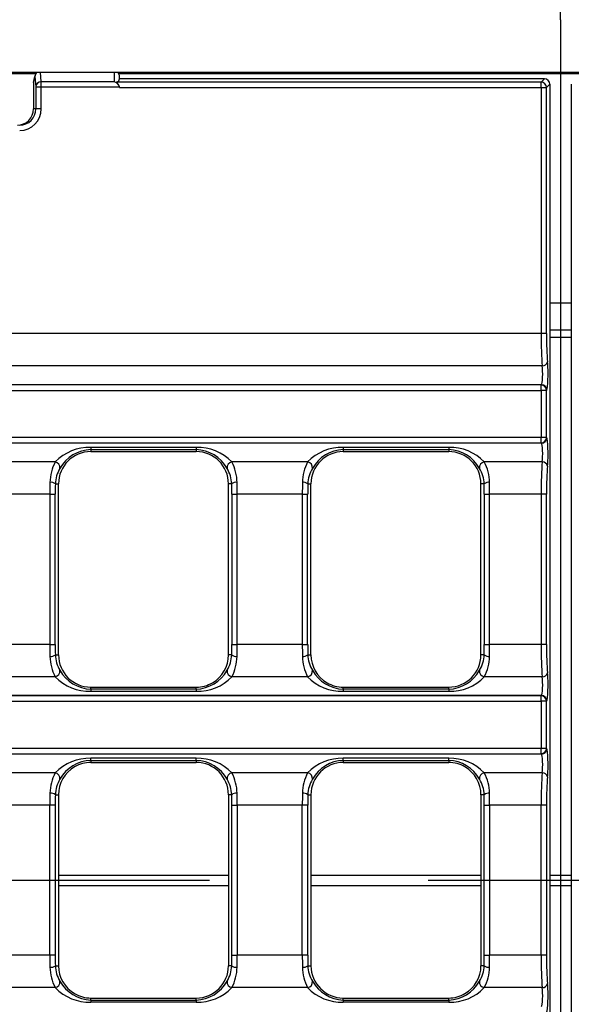
# Model space of a CAD drawing. Units: millimetres. Extents: x 56 to 3304, y 56 to 2320.
# Drawn here: x 1043 to 1094, y 451 to 543 of the extents above; entities that cross this region are included whole.
import ezdxf

# ---------------------------------------------------------------- set-up
doc = ezdxf.new("R2010")
doc.units = ezdxf.units.MM
doc.header["$LTSCALE"] = 8
doc.linetypes.add('CENTERX2', pattern=[20.32, 12.7, -2.54, 2.54, -2.54])
doc.layers.add('HAURATON_CENTERLINE', color=60, linetype='CENTERX2')
doc.layers.add('HAURATON_DIMENSIONING', color=1, linetype='Continuous')
doc.layers.add('HAURATON_PRODUCT_CONTOUR', color=7, linetype='Continuous', lineweight=25)
doc.styles.add('SLDTEXTSTYLE2', font='ARIAL.TTF', dxfattribs={"width": 0.948})
doc.dimstyles.new('SLDDIMSTYLE0', dxfattribs={"dimtxt": 28, "dimasz": 28, "dimexe": 0, "dimexo": 0.0625, "dimgap": 7, "dimtad": 1, "dimdec": 0, "dimrnd": 1e-09, "dimzin": 12, "dimdsep": 46, "dimtxsty": 'SLDTEXTSTYLE2', "dimsah": 1, "dimcen": 0.09, "dimadec": 0, "dimazin": 3, "dimtfac": 1, "dimtdec": 0, "dimtofl": 0, "dimtmove": 0, "dimatfit": 3, "dimfxl": 1, "dimfrac": 2, "dimtolj": 1, "dimtzin": 12, "dimarcsym": 0})

# ---------------------------------------------------------------- blocks, each defined once
blk = doc.blocks.new('_D_2')
at = {"layer": 'HAURATON_DIMENSIONING'}
for p, q in [((1311.048, 689.637), (1375.215, 689.637)), ((1375.215, 633.831), (1311.048, 633.831)), ((1093.131, 542.67), (1093.131, 630.67)), ((1593.131, 462.67), (1593.131, 630.67)), ((1593.131, 622.67), (1093.131, 622.67))]:
    blk.add_line(p, q, dxfattribs=at)
for centre, start, end in [((1311.048, 661.734), 90, 270), ((1375.215, 661.734), 270, 90)]:
    blk.add_arc(centre, 27.903, start, end, dxfattribs=at)
for points in [[(1093.131, 622.67), (1121.131, 618.363), (1121.131, 626.978)], [(1593.131, 622.67), (1565.131, 626.978), (1565.131, 618.363)]]:
    blk.add_solid(points, dxfattribs=at)
at = {"layer": 'HAURATON_DIMENSIONING', "insert": (1311.048, 676.342), "char_height": 28, "attachment_point": 1, "style": 'SLDTEXTSTYLE2'}
blk.add_mtext('500', dxfattribs=at)
blk = doc.blocks.new('_D_3')
at = {"layer": 'HAURATON_DIMENSIONING'}
for p, q in [((811.048, 689.637), (875.215, 689.637)), ((875.215, 633.831), (811.048, 633.831)), ((593.131, 462.67), (593.131, 630.67)), ((1093.131, 542.67), (1093.131, 630.67)), ((593.131, 622.67), (1093.131, 622.67))]:
    blk.add_line(p, q, dxfattribs=at)
for centre, start, end in [((811.048, 661.734), 90, 270), ((875.215, 661.734), 270, 90)]:
    blk.add_arc(centre, 27.903, start, end, dxfattribs=at)
for points in [[(593.131, 622.67), (621.131, 618.363), (621.131, 626.978)], [(1093.131, 622.67), (1065.131, 626.978), (1065.131, 618.363)]]:
    blk.add_solid(points, dxfattribs=at)
at = {"layer": 'HAURATON_DIMENSIONING', "insert": (811.048, 676.342), "char_height": 28, "attachment_point": 1, "style": 'SLDTEXTSTYLE2'}
blk.add_mtext('500', dxfattribs=at)

msp = doc.modelspace()

# ---------------------------------------------------------------- linework, layer by layer
at = {"layer": 'HAURATON_CENTERLINE'}
for p, q in [((1093.131, 542.67), (1093.131, 382.67)), ((593.131, 462.67), (1593.131, 462.67))]:
    msp.add_line(p, q, dxfattribs=at)
at = {"layer": 'HAURATON_PRODUCT_CONTOUR'}
for p, q in [((594.131, 537.793), (1592.131, 537.793)), ((1040.131, 537.67), (1044.363, 537.67)), ((1044.131, 536.822), (1044.271, 537.379)), ((1044.286, 537.502), (1044.146, 536.943)), ((1044.271, 537.379), (1044.35, 536.415)), ((1044.85, 536.904), (1044.778, 537.778)), ((1051.631, 537.778), (1051.631, 536.904)), ((1052.04, 537.67), (1134.223, 537.67)), ((1052.131, 537.17), (1052.131, 537.379)), ((1044.131, 536.822), (1044.131, 534.37)), ((1044.35, 536.415), (1044.85, 536.415)), ((1044.35, 536.415), (1044.35, 534.37)), ((1051.631, 536.904), (1044.85, 536.904)), ((1044.85, 536.415), (1044.85, 536.904)), ((1044.85, 534.37), (1044.85, 536.415)), ((1044.85, 536.415), (1052.121, 536.415)), ((1091.323, 536.86), (1051.861, 536.86)), ((1082.534, 537.17), (1052.131, 537.17)), ((1091.632, 537.17), (1082.534, 537.17)), ((1091.633, 537.17), (1091.323, 536.86)), ((1091.323, 536.362), (1091.323, 536.86)), ((1091.821, 536.362), (1092.131, 536.672)), ((1092.131, 536.67), (1092.131, 388.67)), ((1094.131, 536.67), (1094.131, 388.67)), ((1052.129, 536.362), (1091.323, 536.362)), ((1091.323, 536.362), (1091.323, 513.492)), ((1091.323, 536.362), (1091.821, 536.362)), ((1091.821, 513.492), (1091.821, 536.362)), ((1044.35, 534.37), (1044.131, 534.37)), ((1044.85, 534.37), (1044.35, 534.37)), ((1092.131, 516.349), (1094.131, 516.349)), ((1092.131, 513.849), (1094.131, 513.849)), ((1091.323, 513.492), (594.94, 513.492)), ((1091.821, 513.492), (1091.323, 513.492)), ((1092.131, 513.152), (1094.131, 513.152)), ((1091.427, 510.487), (594.835, 510.487)), ((1091.352, 508.739), (594.911, 508.739)), ((1091.323, 508.71), (594.94, 508.71)), ((594.94, 508.212), (1091.323, 508.212)), ((1091.352, 508.739), (1091.323, 508.71)), ((1091.323, 508.212), (1091.323, 508.71)), ((1091.821, 508.212), (1091.323, 508.212)), ((1091.323, 508.212), (1091.323, 503.828)), ((1091.821, 508.212), (1091.85, 508.241)), ((1091.821, 503.828), (1091.821, 508.212)), ((1091.323, 503.828), (594.94, 503.828)), ((1091.821, 503.828), (1091.323, 503.828)), ((1091.323, 503.33), (1091.323, 503.828)), ((1091.85, 503.799), (1091.821, 503.828)), ((1091.352, 503.301), (594.911, 503.301)), ((594.94, 503.33), (1091.323, 503.33)), ((1059.261, 502.906), (1049.461, 502.906)), ((1049.461, 502.906), (1049.461, 502.708)), ((1049.461, 502.708), (1049.461, 502.52)), ((1049.461, 502.708), (1059.261, 502.708)), ((1059.261, 502.906), (1059.261, 502.708)), ((1059.261, 502.708), (1059.261, 502.52)), ((1082.731, 502.906), (1072.931, 502.906)), ((1072.931, 502.906), (1072.931, 502.708)), ((1072.931, 502.708), (1072.931, 502.52)), ((1072.931, 502.708), (1082.731, 502.708)), ((1082.731, 502.906), (1082.731, 502.708)), ((1082.731, 502.708), (1082.731, 502.52)), ((1091.323, 503.33), (1091.352, 503.301)), ((1049.461, 502.52), (1059.261, 502.52)), ((1072.931, 502.52), (1082.731, 502.52)), ((1046.149, 501.554), (1039.104, 501.554)), ((1069.619, 501.554), (1062.574, 501.554)), ((1091.427, 501.554), (1086.044, 501.554)), ((1046.163, 499.52), (1046.461, 499.52)), ((1046.461, 483.62), (1046.461, 499.52)), ((1062.261, 483.62), (1062.261, 499.52)), ((1062.559, 499.52), (1062.261, 499.52)), ((1069.633, 499.52), (1069.931, 499.52)), ((1069.931, 483.62), (1069.931, 499.52)), ((1085.731, 483.62), (1085.731, 499.52)), ((1086.029, 499.52), (1085.731, 499.52)), ((1045.653, 498.549), (1039.6, 498.549)), ((1045.653, 498.549), (1046.151, 498.549)), ((1045.653, 498.549), (1045.653, 484.592)), ((1046.151, 484.592), (1046.151, 498.549)), ((1062.571, 498.549), (1063.07, 498.549)), ((1062.571, 498.549), (1062.571, 484.592)), ((1069.123, 498.549), (1063.07, 498.549)), ((1063.07, 484.592), (1063.07, 498.549)), ((1069.123, 498.549), (1069.621, 498.549)), ((1069.123, 498.549), (1069.123, 484.592)), ((1069.621, 484.592), (1069.621, 498.549)), ((1086.041, 498.549), (1086.54, 498.549)), ((1086.041, 498.549), (1086.041, 484.592)), ((1091.323, 498.549), (1086.54, 498.549)), ((1086.54, 484.592), (1086.54, 498.549)), ((1091.821, 498.549), (1091.323, 498.549)), ((1091.323, 498.549), (1091.323, 484.592)), ((1091.821, 484.592), (1091.821, 498.549)), ((1045.653, 484.592), (1039.6, 484.592)), ((1045.653, 484.592), (1046.151, 484.592)), ((1062.571, 484.592), (1063.07, 484.592)), ((1069.123, 484.592), (1063.07, 484.592)), ((1069.123, 484.592), (1069.621, 484.592)), ((1086.041, 484.592), (1086.54, 484.592)), ((1091.323, 484.592), (1086.54, 484.592)), ((1091.821, 484.592), (1091.323, 484.592)), ((1046.163, 483.62), (1046.461, 483.62)), ((1062.559, 483.62), (1062.261, 483.62)), ((1069.633, 483.62), (1069.931, 483.62)), ((1086.029, 483.62), (1085.731, 483.62)), ((1046.149, 481.587), (1039.104, 481.587)), ((1069.619, 481.587), (1062.574, 481.587)), ((1091.427, 481.587), (1086.044, 481.587)), ((1049.461, 480.433), (1049.461, 480.62)), ((1049.461, 480.62), (1059.134, 480.62)), ((1059.134, 480.62), (1059.261, 480.62)), ((1059.261, 480.433), (1059.261, 480.62)), ((1072.931, 480.433), (1072.931, 480.62)), ((1072.931, 480.62), (1073.058, 480.62)), ((1073.058, 480.62), (1082.731, 480.62)), ((1082.731, 480.433), (1082.731, 480.62)), ((1091.352, 479.839), (594.911, 479.839)), ((1091.323, 479.81), (594.94, 479.81)), ((1049.461, 480.433), (1049.461, 480.235)), ((1059.261, 480.433), (1049.461, 480.433)), ((1049.461, 480.235), (1059.261, 480.235)), ((1059.261, 480.433), (1059.261, 480.235)), ((1072.931, 480.433), (1072.931, 480.235)), ((1082.731, 480.433), (1072.931, 480.433)), ((1072.931, 480.235), (1082.731, 480.235)), ((1082.731, 480.433), (1082.731, 480.235)), ((1091.352, 479.839), (1091.323, 479.81)), ((1091.323, 479.312), (1091.323, 479.81)), ((594.94, 479.312), (1091.323, 479.312)), ((1091.323, 479.312), (1091.323, 474.928)), ((1091.821, 479.312), (1091.323, 479.312)), ((1091.821, 479.312), (1091.85, 479.341)), ((1091.821, 474.928), (1091.821, 479.312)), ((1091.323, 474.928), (845.968, 474.928)), ((845.968, 474.43), (1091.323, 474.43)), ((1091.352, 474.401), (846.041, 474.401)), ((1091.821, 474.928), (1091.323, 474.928)), ((1091.323, 474.43), (1091.323, 474.928)), ((1091.323, 474.43), (1091.352, 474.401)), ((1091.85, 474.899), (1091.821, 474.928)), ((1059.261, 474.006), (1049.461, 474.006)), ((1049.461, 473.808), (1049.461, 474.006)), ((1049.461, 473.808), (1049.461, 473.62)), ((1049.461, 473.808), (1059.261, 473.808)), ((1049.461, 473.62), (1049.588, 473.62)), ((1049.588, 473.62), (1059.261, 473.62)), ((1059.261, 473.808), (1059.261, 474.006)), ((1059.261, 473.808), (1059.261, 473.62)), ((1082.731, 474.006), (1072.931, 474.006)), ((1072.931, 473.808), (1072.931, 474.006)), ((1072.931, 473.808), (1072.931, 473.62)), ((1072.931, 473.808), (1082.731, 473.808)), ((1072.931, 473.62), (1082.604, 473.62)), ((1082.604, 473.62), (1082.731, 473.62)), ((1082.731, 473.808), (1082.731, 474.006)), ((1082.731, 473.808), (1082.731, 473.62)), ((1046.149, 472.654), (1039.104, 472.654)), ((1069.619, 472.654), (1062.574, 472.654)), ((1091.427, 472.654), (1086.044, 472.654)), ((1046.163, 470.62), (1046.461, 470.62)), ((1046.461, 470.62), (1046.461, 454.72)), ((1062.261, 470.62), (1062.261, 454.72)), ((1062.559, 470.62), (1062.261, 470.62)), ((1069.633, 470.62), (1069.931, 470.62)), ((1069.931, 470.62), (1069.931, 454.72)), ((1085.731, 470.62), (1085.731, 454.72)), ((1086.029, 470.62), (1085.731, 470.62)), ((1045.653, 469.649), (1039.6, 469.649)), ((1046.151, 469.649), (1045.653, 469.649)), ((1045.653, 455.692), (1045.653, 469.649)), ((1046.151, 469.649), (1046.151, 455.692)), ((1062.571, 469.649), (1063.07, 469.649)), ((1062.571, 455.692), (1062.571, 469.649)), ((1069.123, 469.649), (1063.07, 469.649)), ((1063.07, 469.649), (1063.07, 455.692)), ((1069.621, 469.649), (1069.123, 469.649)), ((1069.123, 455.692), (1069.123, 469.649)), ((1069.621, 469.649), (1069.621, 455.692)), ((1086.041, 469.649), (1086.54, 469.649)), ((1086.041, 455.692), (1086.041, 469.649)), ((1091.323, 469.649), (1086.54, 469.649)), ((1086.54, 469.649), (1086.54, 455.692)), ((1091.821, 469.649), (1091.323, 469.649)), ((1091.323, 455.692), (1091.323, 469.649)), ((1091.821, 469.649), (1091.821, 455.692)), ((1046.461, 463.153), (1062.261, 463.153)), ((1069.931, 463.153), (1085.731, 463.153)), ((1092.131, 463.153), (1094.131, 463.153)), ((1046.461, 462.187), (1062.261, 462.187)), ((1069.931, 462.187), (1085.731, 462.187)), ((1092.131, 462.187), (1094.131, 462.187)), ((1045.653, 455.692), (1039.6, 455.692)), ((1046.151, 455.692), (1045.653, 455.692)), ((1062.571, 455.692), (1063.07, 455.692)), ((1069.123, 455.692), (1063.07, 455.692)), ((1069.621, 455.692), (1069.123, 455.692)), ((1086.041, 455.692), (1086.54, 455.692)), ((1091.323, 455.692), (1086.54, 455.692)), ((1091.821, 455.692), (1091.323, 455.692)), ((1046.163, 454.72), (1046.461, 454.72)), ((1062.559, 454.72), (1062.261, 454.72)), ((1069.633, 454.72), (1069.931, 454.72)), ((1086.029, 454.72), (1085.731, 454.72)), ((1046.149, 452.687), (1039.104, 452.687)), ((1069.619, 452.687), (1062.574, 452.687)), ((1091.427, 452.687), (1086.044, 452.687)), ((1049.461, 451.533), (1049.461, 451.72)), ((1049.461, 451.72), (1049.588, 451.72)), ((1049.461, 451.533), (1049.461, 451.335)), ((1049.461, 451.533), (1059.261, 451.533)), ((1059.261, 451.335), (1049.461, 451.335)), ((1049.588, 451.72), (1059.261, 451.72)), ((1059.261, 451.533), (1059.261, 451.72)), ((1059.261, 451.533), (1059.261, 451.335)), ((1072.931, 451.533), (1072.931, 451.72)), ((1072.931, 451.72), (1082.604, 451.72)), ((1072.931, 451.533), (1072.931, 451.335)), ((1072.931, 451.533), (1082.731, 451.533)), ((1082.731, 451.335), (1072.931, 451.335)), ((1082.604, 451.72), (1082.731, 451.72)), ((1082.731, 451.533), (1082.731, 451.72)), ((1082.731, 451.533), (1082.731, 451.335))]:
    msp.add_line(p, q, dxfattribs=at)
for centre, radius, start, end in [((1044.846, 536.408), 0.497, 89.62147, 179.12142), ((1051.225, 536.197), 0.919, 10.33393, 46.17713), ((1091.319, 536.358), 0.503, 0.50813, 89.49187), ((1091.454, 510.97), 0.484, 266.90229, 347.14018), ((1091.319, 508.208), 0.503, 0.50813, 89.49187), ((1091.348, 508.237), 0.503, 0.50813, 89.49187), ((1091.319, 503.833), 0.503, 270.50813, 359.49187), ((1091.348, 503.804), 0.503, 270.50813, 359.49187), ((1049.328, 498.498), 4.41, 88.27077, 136.13176), ((1049.585, 499.284), 3.426, 92.07438, 150.80198), ((1059.396, 498.503), 4.405, 43.84205, 91.75543), ((1059.146, 499.298), 3.412, 29.06449, 88.05915), ((1072.798, 498.498), 4.41, 88.27077, 136.13176), ((1073.055, 499.284), 3.426, 92.07438, 150.80198), ((1082.866, 498.503), 4.405, 43.84205, 91.75543), ((1082.616, 499.298), 3.412, 29.06449, 88.05915), ((1049.461, 499.52), 3, 90, 180), ((1059.261, 499.52), 3, 0, 90), ((1072.931, 499.52), 3, 90, 180), ((1082.731, 499.52), 3, 0, 90), ((1049.89, 499.589), 4.225, 152.29318, 179.05581), ((1046.068, 501.028), 0.532, 352.1377, 81.16698), ((1049.013, 499.446), 2.851, 148.03773, 178.5132), ((1062.655, 501.028), 0.532, 98.83302, 187.8623), ((1059.712, 499.447), 2.848, 1.47478, 31.97429), ((1058.838, 499.591), 4.221, 0.92908, 27.72194), ((1073.36, 499.589), 4.225, 152.29318, 179.05581), ((1069.538, 501.028), 0.532, 352.1377, 81.16698), ((1072.483, 499.446), 2.851, 148.03773, 178.5132), ((1086.125, 501.028), 0.532, 98.83302, 187.8623), ((1083.182, 499.447), 2.848, 1.47478, 31.97429), ((1082.308, 499.591), 4.221, 0.92908, 27.72194), ((1091.454, 501.071), 0.484, 12.85982, 93.09771), ((1045.752, 499.007), 0.658, 51.29163, 97.57269), ((1062.971, 499.007), 0.658, 82.42731, 128.70837), ((1069.222, 499.007), 0.658, 51.29163, 97.57269), ((1086.441, 499.007), 0.658, 82.42731, 128.70837), ((1045.752, 484.134), 0.658, 262.42731, 308.70837), ((1049.885, 483.55), 4.221, 180.92908, 207.72194), ((1049.011, 483.694), 2.848, 181.47478, 211.97429), ((1049.461, 483.62), 3, 180, 270), ((1059.261, 483.62), 3, 300.24954, 0), ((1059.71, 483.694), 2.851, 328.03773, 358.5132), ((1062.971, 484.134), 0.658, 231.29163, 277.57269), ((1058.833, 483.551), 4.225, 332.29318, 359.05581), ((1069.222, 484.134), 0.658, 262.42731, 308.70837), ((1073.355, 483.55), 4.221, 180.92908, 207.72194), ((1072.481, 483.694), 2.848, 181.47478, 211.97429), ((1072.931, 483.62), 3, 180, 239.75046), ((1082.731, 483.62), 3, 270, 0), ((1083.18, 483.694), 2.851, 328.03773, 358.5132), ((1086.441, 484.134), 0.658, 231.29163, 277.57269), ((1082.303, 483.551), 4.225, 332.29318, 359.05581), ((1046.068, 482.112), 0.532, 278.83302, 7.8623), ((1049.327, 484.638), 4.405, 223.84205, 271.75543), ((1049.577, 483.843), 3.412, 209.06449, 268.05915), ((1059.137, 483.856), 3.426, 272.07438, 330.80198), ((1059.395, 484.642), 4.41, 268.27077, 316.13176), ((1062.655, 482.112), 0.532, 172.1377, 261.16698), ((1069.538, 482.112), 0.532, 278.83302, 7.8623), ((1072.797, 484.638), 4.405, 223.84205, 271.75543), ((1073.047, 483.843), 3.412, 209.06449, 268.05915), ((1082.607, 483.856), 3.426, 272.07438, 330.80198), ((1082.865, 484.642), 4.41, 268.27077, 316.13176), ((1086.125, 482.112), 0.532, 172.1377, 261.16698), ((1091.454, 482.07), 0.484, 266.90229, 347.14018), ((1059.261, 483.62), 3, 270, 300.24954), ((1072.931, 483.62), 3, 239.75046, 270), ((1091.319, 479.308), 0.503, 0.50813, 89.49187), ((1091.348, 479.337), 0.503, 0.50813, 89.49187), ((1091.319, 474.933), 0.503, 270.50813, 359.49187), ((1091.348, 474.904), 0.503, 270.50813, 359.49187), ((1049.328, 469.598), 4.41, 88.27077, 136.13176), ((1049.585, 470.384), 3.426, 92.07438, 150.80198), ((1049.461, 470.62), 3, 90, 120.24954), ((1059.396, 469.603), 4.405, 43.84205, 91.75543), ((1059.146, 470.398), 3.412, 29.06449, 88.05915), ((1059.261, 470.62), 3, 0, 90), ((1072.798, 469.598), 4.41, 88.27077, 136.13176), ((1072.931, 470.62), 3, 90, 180), ((1073.055, 470.384), 3.426, 92.07438, 150.80198), ((1082.866, 469.603), 4.405, 43.84205, 91.75543), ((1082.616, 470.398), 3.412, 29.06449, 88.05915), ((1082.731, 470.62), 3, 59.75046, 90), ((1049.89, 470.689), 4.225, 152.29318, 179.05581), ((1046.068, 472.128), 0.532, 352.1377, 81.16698), ((1049.461, 470.62), 3, 120.24954, 180), ((1062.655, 472.128), 0.532, 98.83302, 187.8623), ((1058.838, 470.691), 4.221, 0.92908, 27.72194), ((1073.36, 470.689), 4.225, 152.29318, 179.05581), ((1069.538, 472.128), 0.532, 352.1377, 81.16698), ((1082.731, 470.62), 3, 0, 59.75046), ((1086.125, 472.128), 0.532, 98.83302, 187.8623), ((1082.308, 470.691), 4.221, 0.92908, 27.72194), ((1091.454, 472.171), 0.484, 12.85982, 93.09771), ((1049.013, 470.546), 2.851, 148.03773, 178.5132), ((1059.712, 470.547), 2.848, 1.47478, 31.97429), ((1072.483, 470.546), 2.851, 148.03773, 178.5132), ((1083.182, 470.547), 2.848, 1.47478, 31.97429), ((1045.752, 470.107), 0.658, 51.29163, 97.57269), ((1062.971, 470.107), 0.658, 82.42731, 128.70837), ((1069.222, 470.107), 0.658, 51.29163, 97.57269), ((1086.441, 470.107), 0.658, 82.42731, 128.70837), ((1045.752, 455.234), 0.658, 262.42731, 308.70837), ((1049.89, 454.651), 4.225, 180.94419, 207.70682), ((1049.013, 454.794), 2.851, 181.4868, 211.96227), ((1049.461, 454.72), 3, 180, 239.75046), ((1059.261, 454.72), 3, 270, 0), ((1059.712, 454.794), 2.848, 328.02571, 358.52522), ((1062.971, 455.234), 0.658, 231.29163, 277.57269), ((1058.838, 454.65), 4.221, 332.27806, 359.07092), ((1069.222, 455.234), 0.658, 262.42731, 308.70837), ((1073.36, 454.651), 4.225, 180.94419, 207.70682), ((1072.483, 454.794), 2.851, 181.4868, 211.96227), ((1072.931, 454.72), 3, 180, 270), ((1082.731, 454.72), 3, 300.24954, 0), ((1083.182, 454.794), 2.848, 328.02571, 358.52522), ((1086.441, 455.234), 0.658, 231.29163, 277.57269), ((1082.308, 454.65), 4.221, 332.27806, 359.07092), ((1046.068, 453.212), 0.532, 278.83302, 7.8623), ((1049.585, 454.956), 3.426, 209.19802, 267.92562), ((1059.146, 454.943), 3.412, 271.94085, 330.93551), ((1062.655, 453.212), 0.532, 172.1377, 261.16698), ((1069.538, 453.212), 0.532, 278.83302, 7.8623), ((1073.055, 454.956), 3.426, 209.19802, 267.92562), ((1082.616, 454.943), 3.412, 271.94085, 330.93551), ((1086.125, 453.212), 0.532, 172.1377, 261.16698), ((1049.328, 455.742), 4.41, 223.86824, 271.72923), ((1059.396, 455.738), 4.405, 268.24457, 316.15795), ((1072.798, 455.742), 4.41, 223.86824, 271.72923), ((1082.866, 455.738), 4.405, 268.24457, 316.15795), ((1091.454, 453.17), 0.484, 266.90229, 347.14018), ((1049.461, 454.72), 3, 239.75046, 270), ((1082.731, 454.72), 3, 270, 300.24954)]:
    msp.add_arc(centre, radius, start, end, dxfattribs=at)
for centre, major_axis, ratio, start_param, end_param in [((1044.771, 537.379), (0.041, 0.502), 0.992438, 0.748282, 1.651526), ((1051.631, 537.379), (0, 0.504), 0.992686, 4.712389, 5.61551), ((1044.632, 536.822), (0.5, 0), 0.997413, 2.897581, 3.140375), ((1044.381, 535.821), (-0.226, 1.119), 0.09612, 0.442381, 0.444816), ((1051.631, 536.415), (0.389, -0.389), 0.809784, 0.890118, 2.251475), ((1051.631, 537.178), (0.5, 0), 0.715157, 5.189496, 6.261863), ((1051.631, 536.309), (0, -0.511), 0.978148, 1.674676, 1.780236), ((1091.715, 536.753), (0.488, -0.177), 0.773615, 2.004539, 2.008185), ((1091.631, 536.67), (0.354, 0.354), 0.99848, 5.501585, 7.064785), ((1091.715, 536.753), (-0.177, 0.488), 0.773615, 4.275, 4.278646), ((1042.631, 534.37), (1.5, 0), 0.999848, 4.712389, 6.283185), ((1042.849, 534.37), (2, 0), 0.999848, 4.712389, 6.283185), ((1042.849, 534.37), (1.5, 0), 0.999746, 4.712389, 6.283185), ((1091.63, 513.492), (0, 4), 0.076553, 1.570796, 2.420774), ((1092.128, 513.492), (0, 3.5), 0.087489, 1.570796, 2.420774), ((1091.839, 509.735), (0, 1.5), 0.087489, 3.228859, 5.562367), ((1091.341, 509.735), (0, 1), 0.131233, 3.228859, 5.562367), ((1091.839, 502.305), (0, 1.5), 0.087489, 3.862411, 6.195919), ((1091.341, 502.305), (0, 1), 0.131233, 3.862411, 6.195919), ((1091.63, 498.549), (0, 4), 0.076553, 0.720819, 1.570796), ((1092.128, 498.549), (0, 3.5), 0.087489, 0.720819, 1.570796), ((1045.96, 498.549), (0, 4), 0.076553, 1.289564, 1.570796), ((1046.458, 498.549), (0, 3.5), 0.087489, 1.289564, 1.570796), ((1062.265, 498.549), (0, 3.5), 0.087489, 4.712389, 4.993622), ((1062.763, 498.549), (0, 4), 0.076553, 4.712389, 4.993622), ((1069.43, 498.549), (0, 4), 0.076553, 1.289564, 1.570796), ((1069.928, 498.549), (0, 3.5), 0.087489, 1.289564, 1.570796), ((1085.735, 498.549), (0, 3.5), 0.087489, 4.712389, 4.993622), ((1086.233, 498.549), (0, 4), 0.076553, 4.712389, 4.993622), ((1045.96, 484.592), (0, 4), 0.076553, 1.570796, 1.852029), ((1046.458, 484.592), (0, 3.5), 0.087489, 1.570796, 1.852029), ((1062.265, 484.592), (0, 3.5), 0.087489, 4.431156, 4.712389), ((1062.763, 484.592), (0, 4), 0.076553, 4.431156, 4.712389), ((1069.43, 484.592), (0, 4), 0.076553, 1.570796, 1.852029), ((1069.928, 484.592), (0, 3.5), 0.087489, 1.570796, 1.852029), ((1085.735, 484.592), (0, 3.5), 0.087489, 4.431156, 4.712389), ((1086.233, 484.592), (0, 4), 0.076553, 4.431156, 4.712389), ((1091.63, 484.592), (0, 4), 0.076553, 1.570796, 2.420774), ((1092.128, 484.592), (0, 3.5), 0.087489, 1.570796, 2.420774), ((1091.341, 480.835), (0, 1), 0.131233, 3.228859, 5.562367), ((1091.839, 480.835), (0, 1.5), 0.087489, 3.228859, 5.562367), ((1091.341, 473.405), (0, 1), 0.131233, 3.862411, 6.195919), ((1091.839, 473.405), (0, 1.5), 0.087489, 3.862411, 6.195919), ((1091.63, 469.649), (0, 4), 0.076553, 0.720819, 1.570796), ((1092.128, 469.649), (0, 3.5), 0.087489, 0.720819, 1.570796), ((1045.96, 469.649), (0, 4), 0.076553, 1.289564, 1.570796), ((1046.458, 469.649), (0, 3.5), 0.087489, 1.289564, 1.570796), ((1062.265, 469.649), (0, 3.5), 0.087489, 4.712389, 4.993622), ((1062.763, 469.649), (0, 4), 0.076553, 4.712389, 4.993622), ((1069.43, 469.649), (0, 4), 0.076553, 1.289564, 1.570796), ((1069.928, 469.649), (0, 3.5), 0.087489, 1.289564, 1.570796), ((1085.735, 469.649), (0, 3.5), 0.087489, 4.712389, 4.993622), ((1086.233, 469.649), (0, 4), 0.076553, 4.712389, 4.993622), ((1045.96, 455.692), (0, 4), 0.076553, 1.570796, 1.852029), ((1046.458, 455.692), (0, 3.5), 0.087489, 1.570796, 1.852029), ((1062.265, 455.692), (0, 3.5), 0.087489, 4.431156, 4.712389), ((1062.763, 455.692), (0, 4), 0.076553, 4.431156, 4.712389), ((1069.43, 455.692), (0, 4), 0.076553, 1.570796, 1.852029), ((1069.928, 455.692), (0, 3.5), 0.087489, 1.570796, 1.852029), ((1085.735, 455.692), (0, 3.5), 0.087489, 4.431156, 4.712389), ((1086.233, 455.692), (0, 4), 0.076553, 4.431156, 4.712389), ((1091.63, 455.692), (0, 4), 0.076553, 1.570796, 2.420774), ((1092.128, 455.692), (0, 3.5), 0.087489, 1.570796, 2.420774), ((1091.341, 451.935), (0, 1), 0.131233, 3.228859, 5.562367), ((1091.839, 451.935), (0, 1.5), 0.087489, 3.228859, 5.562367)]:
    msp.add_ellipse(centre, major_axis=major_axis, ratio=ratio, start_param=start_param, end_param=end_param, dxfattribs=at)

# ---------------------------------------------------------------- dimensions: what is measured, and where the dimension line sits
at = {"layer": 'HAURATON_DIMENSIONING'}
for p1, picture, middle in [((593.131, 462.67), '_D_3', (843.131, 622.67)), ((1593.131, 462.67), '_D_2', (1343.131, 622.67))]:
    dim = msp.add_linear_dim(base=(1093.131, 622.67), p1=p1, p2=(1093.131, 542.67), dimstyle='SLDDIMSTYLE0', dxfattribs=at)
    dim.commit()
    dim.dimension.update_dxf_attribs({"geometry": picture, "text_midpoint": middle, "dimtype": 160})

doc.saveas('drawing.dxf')
